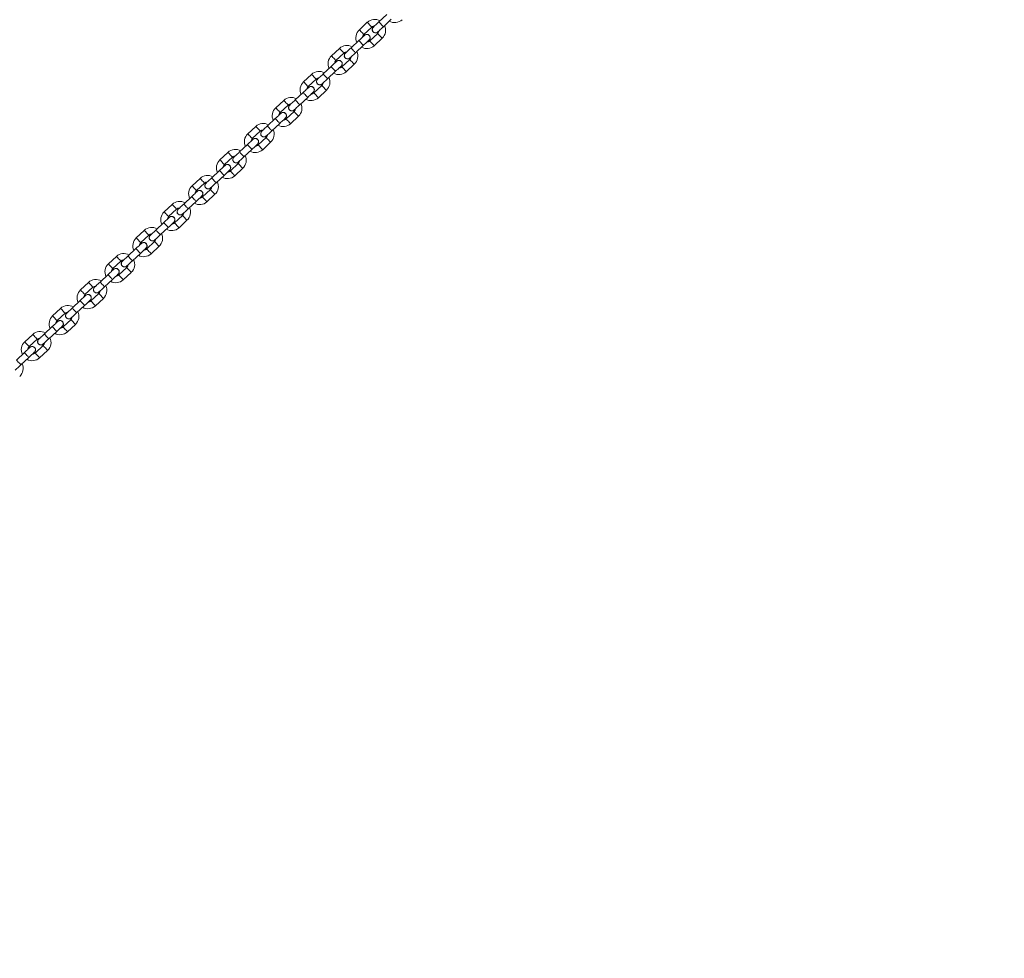
# Model space of a CAD drawing. Units: inches. Extents: x -227 to 1030, y 1 to 876.
# Drawn here: x 562 to 652, y 251 to 337 of the extents above; entities that cross this region are included whole.
import ezdxf

# ---------------------------------------------------------------- set-up
doc = ezdxf.new("R2010")
doc.units = ezdxf.units.IN
doc.header["$MEASUREMENT"] = 0
doc.layers.add('VP-DIM', color=7, linetype='Continuous')
doc.layers.add('VP-EQ', color=7, linetype='Continuous', true_color=0x8a3492)
doc.styles.get("Standard").update_dxf_attribs({"font": 'arial.ttf'})
doc.dimstyles.get("Standard").update_dxf_attribs({"dimtxt": 14, "dimasz": 20, "dimexe": 20, "dimexo": 50, "dimgap": 20, "dimtad": 0, "dimdec": 0, "dimzin": 0, "dimdsep": 46, "dimtxsty": 'Standard', "dimcen": -0.09, "dimadec": 0, "dimazin": 0, "dimtfac": 1, "dimtdec": 4, "dimtofl": 0, "dimtmove": 0, "dimatfit": 3, "dimfxl": 70, "dimfxlon": 1, "dimtolj": 1, "dimtzin": 0, "dimarcsym": 0})

# ---------------------------------------------------------------- blocks, each defined once
blk = doc.blocks.new('627')
at = {"color": 7, "linetype": 'Continuous', "lineweight": 18}
for p, q in [((736.328, 686.645), (735.597, 685.963)), ((736.006, 685.524), (736.737, 686.206)), ((734.534, 685.929), (733.803, 685.247)), ((734.212, 684.808), (734.944, 685.49)), ((733.769, 684.258), (733.037, 683.576)), ((734.274, 684.742), (734.223, 684.682)), ((735.489, 684.905), (734.758, 684.223)), ((735.167, 683.784), (735.898, 684.466)), ((731.975, 683.542), (731.243, 682.86)), ((733.446, 683.137), (734.178, 683.819)), ((731.653, 682.421), (732.384, 683.103)), ((732.929, 682.518), (732.198, 681.836)), ((731.209, 681.871), (730.477, 681.189)), ((731.714, 682.355), (731.664, 682.295)), ((732.607, 681.397), (733.339, 682.079)), ((729.415, 681.155), (728.684, 680.473)), ((729.093, 680.034), (729.824, 680.716)), ((730.887, 680.75), (731.618, 681.432)), ((729.154, 679.968), (729.104, 679.908)), ((730.37, 680.131), (729.638, 679.449)), ((728.649, 679.484), (727.918, 678.802)), ((728.327, 678.363), (729.058, 679.045)), ((730.048, 679.01), (730.779, 679.692)), ((726.855, 678.768), (726.124, 678.086)), ((726.533, 677.647), (727.264, 678.329)), ((726.089, 677.097), (725.358, 676.415)), ((726.594, 677.581), (726.544, 677.521)), ((727.81, 677.744), (727.079, 677.062)), ((727.488, 676.623), (728.219, 677.305)), ((724.295, 676.381), (723.564, 675.699)), ((725.767, 675.976), (726.498, 676.658)), ((723.973, 675.26), (724.705, 675.942)), ((724.035, 675.194), (723.984, 675.134)), ((725.25, 675.357), (724.519, 674.675)), ((723.53, 674.71), (722.798, 674.028)), ((724.928, 674.236), (725.659, 674.918)), ((721.736, 673.994), (721.004, 673.312)), ((721.414, 672.873), (722.145, 673.555)), ((723.207, 673.589), (723.939, 674.271)), ((721.475, 672.807), (721.425, 672.747)), ((722.691, 672.97), (721.959, 672.288)), ((722.368, 671.849), (723.1, 672.531)), ((719.176, 671.607), (718.445, 670.925)), ((720.97, 672.323), (720.238, 671.641)), ((720.648, 671.202), (721.379, 671.884)), ((718.854, 670.486), (719.585, 671.168)), ((718.41, 669.936), (717.679, 669.254)), ((718.915, 670.42), (718.865, 670.36)), ((720.131, 670.583), (719.399, 669.901)), ((719.809, 669.462), (720.54, 670.144)), ((716.616, 669.22), (715.885, 668.538)), ((718.088, 668.815), (718.819, 669.497)), ((716.294, 668.099), (717.025, 668.781)), ((716.355, 668.033), (716.305, 667.973)), ((717.571, 668.196), (716.84, 667.514)), ((715.85, 667.549), (715.119, 666.867)), ((715.528, 666.428), (716.26, 667.11)), ((717.249, 667.075), (717.98, 667.757)), ((714.057, 666.833), (713.325, 666.151)), ((713.734, 665.712), (714.466, 666.394)), ((713.796, 665.646), (713.745, 665.586)), ((715.011, 665.809), (714.28, 665.127)), ((714.689, 664.688), (715.421, 665.37)), ((711.497, 664.446), (710.765, 663.764)), ((713.291, 665.162), (712.559, 664.48)), ((712.968, 664.041), (713.7, 664.723)), ((711.175, 663.325), (711.906, 664.007)), ((710.731, 662.775), (710, 662.093)), ((711.236, 663.259), (711.186, 663.199)), ((712.452, 663.422), (711.72, 662.74)), ((712.129, 662.301), (712.861, 662.983)), ((708.937, 662.059), (708.206, 661.377)), ((710.409, 661.654), (711.14, 662.336)), ((708.615, 660.938), (709.346, 661.62)), ((708.676, 660.872), (708.626, 660.812)), ((709.892, 661.035), (709.16, 660.353)), ((708.171, 660.388), (707.44, 659.706)), ((707.849, 659.267), (708.58, 659.949)), ((709.57, 659.914), (710.301, 660.596)), ((706.377, 659.672), (705.646, 658.99)), ((706.055, 658.551), (706.786, 659.233)), ((706.117, 658.485), (706.066, 658.425)), ((707.332, 658.648), (706.601, 657.966)), ((707.01, 657.527), (707.741, 658.209)), ((703.818, 657.285), (703.086, 656.603)), ((705.611, 658.001), (704.88, 657.319)), ((705.289, 656.88), (706.021, 657.562)), ((703.495, 656.164), (704.227, 656.846)), ((704.772, 656.261), (704.041, 655.579)), ((703.052, 655.614), (702.32, 654.932)), ((703.557, 656.098), (703.506, 656.038)), ((704.45, 655.14), (705.182, 655.822)), ((702.729, 654.493), (703.461, 655.175))]:
    blk.add_line(p, q, dxfattribs=at)
at = {"color": 7, "linetype": 'Continuous', "lineweight": 18, "flags": 128}
for points in [[(733.803, 685.247), (733.806, 685.244), (733.83, 685.217), (733.876, 685.168), (733.938, 685.102), (734.008, 685.027)], [(734.534, 685.929), (734.538, 685.926), (734.562, 685.899), (734.607, 685.85), (734.669, 685.784), (734.739, 685.709)], [(734.739, 685.709), (734.809, 685.634), (734.871, 685.568), (734.916, 685.519), (734.94, 685.493), (734.944, 685.49)], [(735.597, 685.963), (735.497, 685.869), (735.401, 685.78), (735.312, 685.697), (735.235, 685.625), (735.171, 685.566), (735.124, 685.521), (735.095, 685.494), (735.085, 685.485)], [(735.494, 685.046), (735.504, 685.055), (735.533, 685.083), (735.58, 685.127), (735.644, 685.186), (735.722, 685.258), (735.81, 685.341), (735.906, 685.431), (736.006, 685.524)], [(735.597, 685.963), (735.609, 685.949), (735.645, 685.911), (735.699, 685.853), (735.766, 685.781), (735.837, 685.705), (735.904, 685.633), (735.958, 685.575), (735.994, 685.537), (736.006, 685.524)], [(734.28, 684.735), (734.271, 684.726), (734.241, 684.699), (734.194, 684.654), (734.131, 684.595), (734.053, 684.523), (733.964, 684.44), (733.868, 684.351), (733.769, 684.258)], [(733.769, 684.258), (733.781, 684.244), (733.816, 684.206), (733.871, 684.148), (733.938, 684.076), (734.009, 684), (734.075, 683.928), (734.13, 683.87), (734.165, 683.832), (734.178, 683.819)], [(734.008, 685.027), (734.078, 684.952), (734.139, 684.886), (734.185, 684.837), (734.209, 684.811), (734.212, 684.808)], [(734.178, 683.819), (734.278, 683.912), (734.374, 684.001), (734.462, 684.084), (734.54, 684.156), (734.603, 684.216), (734.651, 684.26), (734.68, 684.287), (734.69, 684.296)], [(735.694, 684.686), (735.624, 684.761), (735.562, 684.827), (735.517, 684.876), (735.492, 684.902), (735.489, 684.905)], [(735.898, 684.466), (735.895, 684.469), (735.871, 684.496), (735.825, 684.545), (735.764, 684.611), (735.694, 684.686)], [(731.975, 683.542), (731.978, 683.539), (732.002, 683.512), (732.048, 683.463), (732.109, 683.397), (732.179, 683.322)], [(732.179, 683.322), (732.249, 683.247), (732.311, 683.181), (732.356, 683.132), (732.381, 683.106), (732.384, 683.103)], [(733.037, 683.576), (732.937, 683.482), (732.841, 683.393), (732.753, 683.31), (732.675, 683.238), (732.611, 683.179), (732.564, 683.134), (732.535, 683.107), (732.525, 683.098)], [(733.037, 683.576), (733.049, 683.562), (733.085, 683.524), (733.139, 683.466), (733.206, 683.394), (733.277, 683.318), (733.344, 683.246), (733.398, 683.188), (733.434, 683.15), (733.446, 683.137)], [(734.962, 684.004), (734.892, 684.079), (734.831, 684.145), (734.785, 684.194), (734.761, 684.22), (734.758, 684.223)], [(735.167, 683.784), (735.164, 683.787), (735.14, 683.814), (735.094, 683.863), (735.032, 683.929), (734.962, 684.004)], [(731.243, 682.86), (731.246, 682.857), (731.271, 682.83), (731.316, 682.781), (731.378, 682.715), (731.448, 682.64)], [(731.448, 682.64), (731.518, 682.565), (731.579, 682.499), (731.625, 682.45), (731.649, 682.424), (731.653, 682.421)], [(733.134, 682.299), (733.064, 682.374), (733.003, 682.44), (732.957, 682.489), (732.933, 682.515), (732.929, 682.518)], [(732.934, 682.659), (732.944, 682.668), (732.973, 682.696), (733.021, 682.74), (733.084, 682.799), (733.162, 682.871), (733.25, 682.954), (733.346, 683.044), (733.446, 683.137)], [(731.721, 682.348), (731.711, 682.339), (731.682, 682.312), (731.634, 682.267), (731.571, 682.208), (731.493, 682.136), (731.405, 682.053), (731.309, 681.964), (731.209, 681.871)], [(731.209, 681.871), (731.221, 681.857), (731.257, 681.819), (731.311, 681.761), (731.378, 681.689), (731.449, 681.613), (731.516, 681.541), (731.57, 681.483), (731.606, 681.445), (731.618, 681.432)], [(731.618, 681.432), (731.718, 681.525), (731.814, 681.614), (731.902, 681.697), (731.98, 681.769), (732.044, 681.829), (732.091, 681.873), (732.12, 681.9), (732.13, 681.909)], [(732.403, 681.617), (732.333, 681.692), (732.271, 681.758), (732.226, 681.807), (732.201, 681.833), (732.198, 681.836)], [(732.607, 681.397), (732.604, 681.4), (732.58, 681.427), (732.534, 681.476), (732.473, 681.542), (732.403, 681.617)], [(733.339, 682.079), (733.336, 682.082), (733.311, 682.109), (733.266, 682.158), (733.204, 682.224), (733.134, 682.299)], [(729.415, 681.155), (729.418, 681.152), (729.442, 681.125), (729.488, 681.076), (729.55, 681.01), (729.62, 680.935)], [(729.62, 680.935), (729.69, 680.86), (729.751, 680.794), (729.797, 680.745), (729.821, 680.719), (729.824, 680.716)], [(730.477, 681.189), (730.378, 681.095), (730.282, 681.006), (730.193, 680.923), (730.115, 680.851), (730.052, 680.792), (730.004, 680.747), (729.975, 680.72), (729.965, 680.711)], [(730.375, 680.272), (730.384, 680.281), (730.414, 680.309), (730.461, 680.353), (730.525, 680.412), (730.602, 680.484), (730.691, 680.567), (730.787, 680.657), (730.887, 680.75)], [(730.477, 681.189), (730.49, 681.175), (730.525, 681.137), (730.58, 681.079), (730.646, 681.007), (730.718, 680.931), (730.784, 680.859), (730.839, 680.801), (730.874, 680.763), (730.887, 680.75)], [(729.161, 679.961), (729.151, 679.952), (729.122, 679.925), (729.075, 679.88), (729.011, 679.821), (728.933, 679.749), (728.845, 679.666), (728.749, 679.577), (728.649, 679.484)], [(728.684, 680.473), (728.687, 680.47), (728.711, 680.443), (728.757, 680.394), (728.818, 680.329), (728.888, 680.253)], [(728.888, 680.253), (728.958, 680.178), (729.02, 680.112), (729.065, 680.063), (729.09, 680.037), (729.093, 680.034)], [(730.574, 679.912), (730.504, 679.987), (730.443, 680.053), (730.397, 680.102), (730.373, 680.128), (730.37, 680.131)], [(730.779, 679.692), (730.776, 679.695), (730.752, 679.722), (730.706, 679.771), (730.644, 679.837), (730.574, 679.912)], [(727.918, 678.802), (727.818, 678.708), (727.722, 678.619), (727.633, 678.536), (727.556, 678.464), (727.492, 678.405), (727.445, 678.36), (727.416, 678.333), (727.406, 678.324)], [(727.918, 678.802), (727.93, 678.788), (727.966, 678.75), (728.02, 678.692), (728.087, 678.62), (728.158, 678.544), (728.225, 678.472), (728.279, 678.414), (728.315, 678.376), (728.327, 678.363)], [(728.649, 679.484), (728.661, 679.47), (728.697, 679.432), (728.751, 679.374), (728.818, 679.302), (728.889, 679.226), (728.956, 679.154), (729.01, 679.096), (729.046, 679.058), (729.058, 679.045)], [(729.058, 679.045), (729.158, 679.138), (729.254, 679.227), (729.343, 679.31), (729.42, 679.382), (729.484, 679.442), (729.531, 679.486), (729.56, 679.513), (729.57, 679.522)], [(729.843, 679.23), (729.773, 679.305), (729.711, 679.371), (729.666, 679.42), (729.641, 679.446), (729.638, 679.449)], [(730.048, 679.01), (730.044, 679.013), (730.02, 679.04), (729.974, 679.089), (729.913, 679.155), (729.843, 679.23)], [(726.124, 678.086), (726.127, 678.083), (726.151, 678.056), (726.197, 678.007), (726.258, 677.942), (726.328, 677.866)], [(726.855, 678.768), (726.858, 678.765), (726.883, 678.738), (726.928, 678.689), (726.99, 678.624), (727.06, 678.548)], [(727.06, 678.548), (727.13, 678.473), (727.191, 678.407), (727.237, 678.358), (727.261, 678.332), (727.264, 678.329)], [(727.815, 677.885), (727.825, 677.894), (727.854, 677.922), (727.901, 677.966), (727.965, 678.025), (728.042, 678.097), (728.131, 678.18), (728.227, 678.27), (728.327, 678.363)], [(726.601, 677.574), (726.591, 677.565), (726.562, 677.538), (726.515, 677.493), (726.451, 677.434), (726.374, 677.362), (726.285, 677.279), (726.189, 677.19), (726.089, 677.097)], [(726.089, 677.097), (726.102, 677.083), (726.137, 677.045), (726.192, 676.987), (726.258, 676.915), (726.329, 676.839), (726.396, 676.767), (726.451, 676.709), (726.486, 676.671), (726.498, 676.658)], [(726.328, 677.866), (726.398, 677.791), (726.46, 677.725), (726.506, 677.676), (726.53, 677.65), (726.533, 677.647)], [(726.498, 676.658), (726.598, 676.751), (726.694, 676.84), (726.783, 676.923), (726.86, 676.995), (726.924, 677.055), (726.971, 677.099), (727.001, 677.126), (727.01, 677.135)], [(727.283, 676.843), (727.213, 676.918), (727.152, 676.984), (727.106, 677.033), (727.082, 677.059), (727.079, 677.062)], [(728.015, 677.525), (727.945, 677.6), (727.883, 677.666), (727.837, 677.715), (727.813, 677.741), (727.81, 677.744)], [(728.219, 677.305), (728.216, 677.308), (728.192, 677.335), (728.146, 677.384), (728.085, 677.45), (728.015, 677.525)], [(724.295, 676.381), (724.299, 676.378), (724.323, 676.351), (724.369, 676.303), (724.43, 676.237), (724.5, 676.161)], [(724.5, 676.161), (724.57, 676.086), (724.632, 676.02), (724.677, 675.971), (724.702, 675.945), (724.705, 675.942)], [(725.358, 676.415), (725.258, 676.321), (725.162, 676.232), (725.074, 676.149), (724.996, 676.077), (724.932, 676.018), (724.885, 675.973), (724.856, 675.946), (724.846, 675.937)], [(725.358, 676.415), (725.37, 676.401), (725.406, 676.363), (725.46, 676.305), (725.527, 676.233), (725.598, 676.157), (725.665, 676.085), (725.719, 676.027), (725.755, 675.989), (725.767, 675.976)], [(727.488, 676.623), (727.485, 676.626), (727.46, 676.653), (727.415, 676.702), (727.353, 676.768), (727.283, 676.843)], [(724.042, 675.187), (724.032, 675.178), (724.003, 675.151), (723.955, 675.106), (723.892, 675.047), (723.814, 674.975), (723.725, 674.892), (723.629, 674.803), (723.53, 674.71)], [(723.564, 675.699), (723.567, 675.696), (723.592, 675.669), (723.637, 675.621), (723.699, 675.555), (723.769, 675.479)], [(723.769, 675.479), (723.839, 675.404), (723.9, 675.338), (723.946, 675.289), (723.97, 675.263), (723.973, 675.26)], [(725.455, 675.138), (725.385, 675.213), (725.323, 675.279), (725.278, 675.328), (725.253, 675.354), (725.25, 675.357)], [(725.255, 675.498), (725.265, 675.507), (725.294, 675.535), (725.341, 675.579), (725.405, 675.638), (725.483, 675.71), (725.571, 675.793), (725.667, 675.883), (725.767, 675.976)], [(723.53, 674.71), (723.542, 674.696), (723.577, 674.658), (723.632, 674.6), (723.699, 674.528), (723.77, 674.452), (723.836, 674.38), (723.891, 674.322), (723.926, 674.284), (723.939, 674.271)], [(723.939, 674.271), (724.039, 674.364), (724.135, 674.453), (724.223, 674.536), (724.301, 674.608), (724.364, 674.668), (724.412, 674.712), (724.441, 674.739), (724.451, 674.748)], [(724.723, 674.456), (724.654, 674.531), (724.592, 674.597), (724.546, 674.646), (724.522, 674.672), (724.519, 674.675)], [(724.928, 674.236), (724.925, 674.24), (724.901, 674.266), (724.855, 674.315), (724.793, 674.381), (724.723, 674.456)], [(725.659, 674.918), (725.656, 674.922), (725.632, 674.948), (725.586, 674.997), (725.525, 675.063), (725.455, 675.138)], [(721.736, 673.994), (721.739, 673.991), (721.763, 673.964), (721.809, 673.916), (721.87, 673.85), (721.94, 673.774)], [(721.94, 673.774), (722.01, 673.699), (722.072, 673.633), (722.118, 673.584), (722.142, 673.558), (722.145, 673.555)], [(722.798, 674.028), (722.698, 673.934), (722.602, 673.845), (722.514, 673.762), (722.436, 673.69), (722.373, 673.631), (722.325, 673.586), (722.296, 673.559), (722.286, 673.55)], [(722.695, 673.111), (722.705, 673.12), (722.734, 673.148), (722.782, 673.192), (722.845, 673.251), (722.923, 673.323), (723.011, 673.406), (723.108, 673.496), (723.207, 673.589)], [(722.798, 674.028), (722.811, 674.014), (722.846, 673.976), (722.901, 673.918), (722.967, 673.846), (723.038, 673.77), (723.105, 673.698), (723.16, 673.64), (723.195, 673.602), (723.207, 673.589)], [(721.482, 672.8), (721.472, 672.791), (721.443, 672.764), (721.395, 672.719), (721.332, 672.66), (721.254, 672.588), (721.166, 672.505), (721.07, 672.416), (720.97, 672.323)], [(721.004, 673.312), (721.007, 673.309), (721.032, 673.282), (721.077, 673.234), (721.139, 673.168), (721.209, 673.092)], [(721.209, 673.092), (721.279, 673.017), (721.34, 672.951), (721.386, 672.902), (721.41, 672.876), (721.414, 672.873)], [(722.895, 672.751), (722.825, 672.826), (722.764, 672.892), (722.718, 672.941), (722.694, 672.967), (722.691, 672.97)], [(723.1, 672.531), (723.097, 672.535), (723.072, 672.561), (723.027, 672.61), (722.965, 672.676), (722.895, 672.751)], [(719.176, 671.607), (719.179, 671.604), (719.203, 671.577), (719.249, 671.529), (719.311, 671.463), (719.381, 671.387)], [(720.238, 671.641), (720.139, 671.547), (720.043, 671.458), (719.954, 671.375), (719.876, 671.303), (719.813, 671.244), (719.765, 671.199), (719.736, 671.172), (719.727, 671.163)], [(720.238, 671.641), (720.251, 671.627), (720.286, 671.589), (720.341, 671.531), (720.408, 671.459), (720.479, 671.383), (720.545, 671.311), (720.6, 671.253), (720.635, 671.215), (720.648, 671.202)], [(720.97, 672.323), (720.982, 672.309), (721.018, 672.271), (721.072, 672.213), (721.139, 672.141), (721.21, 672.065), (721.277, 671.993), (721.331, 671.935), (721.367, 671.897), (721.379, 671.884)], [(721.379, 671.884), (721.479, 671.977), (721.575, 672.066), (721.663, 672.149), (721.741, 672.221), (721.805, 672.281), (721.852, 672.325), (721.881, 672.352), (721.891, 672.361)], [(722.164, 672.069), (722.094, 672.144), (722.032, 672.21), (721.987, 672.259), (721.962, 672.285), (721.959, 672.288)], [(722.368, 671.849), (722.365, 671.853), (722.341, 671.879), (722.295, 671.928), (722.234, 671.994), (722.164, 672.069)], [(718.445, 670.925), (718.448, 670.922), (718.472, 670.895), (718.518, 670.847), (718.579, 670.781), (718.649, 670.705)], [(718.649, 670.705), (718.719, 670.63), (718.781, 670.564), (718.826, 670.515), (718.851, 670.489), (718.854, 670.486)], [(719.381, 671.387), (719.451, 671.312), (719.512, 671.246), (719.558, 671.197), (719.582, 671.171), (719.585, 671.168)], [(720.136, 670.724), (720.146, 670.734), (720.175, 670.761), (720.222, 670.805), (720.286, 670.864), (720.363, 670.936), (720.452, 671.019), (720.548, 671.109), (720.648, 671.202)], [(718.922, 670.413), (718.912, 670.404), (718.883, 670.377), (718.836, 670.332), (718.772, 670.273), (718.695, 670.201), (718.606, 670.118), (718.51, 670.029), (718.41, 669.936)], [(718.41, 669.936), (718.422, 669.922), (718.458, 669.884), (718.512, 669.826), (718.579, 669.754), (718.65, 669.678), (718.717, 669.606), (718.771, 669.548), (718.807, 669.51), (718.819, 669.497)], [(718.819, 669.497), (718.919, 669.59), (719.015, 669.679), (719.104, 669.762), (719.181, 669.834), (719.245, 669.894), (719.292, 669.938), (719.321, 669.965), (719.331, 669.974)], [(719.604, 669.682), (719.534, 669.757), (719.473, 669.823), (719.427, 669.872), (719.403, 669.898), (719.399, 669.901)], [(720.335, 670.364), (720.265, 670.439), (720.204, 670.505), (720.158, 670.554), (720.134, 670.58), (720.131, 670.583)], [(720.54, 670.144), (720.537, 670.148), (720.513, 670.174), (720.467, 670.223), (720.405, 670.289), (720.335, 670.364)], [(716.616, 669.22), (716.619, 669.217), (716.644, 669.19), (716.689, 669.142), (716.751, 669.076), (716.821, 669)], [(716.821, 669), (716.891, 668.925), (716.952, 668.859), (716.998, 668.81), (717.022, 668.784), (717.025, 668.781)], [(717.679, 669.254), (717.579, 669.16), (717.483, 669.071), (717.394, 668.988), (717.317, 668.916), (717.253, 668.857), (717.206, 668.812), (717.177, 668.785), (717.167, 668.776)], [(717.679, 669.254), (717.691, 669.24), (717.727, 669.202), (717.781, 669.144), (717.848, 669.072), (717.919, 668.996), (717.986, 668.924), (718.04, 668.866), (718.076, 668.828), (718.088, 668.815)], [(719.809, 669.462), (719.806, 669.466), (719.781, 669.492), (719.736, 669.541), (719.674, 669.607), (719.604, 669.682)], [(716.362, 668.026), (716.352, 668.017), (716.323, 667.99), (716.276, 667.945), (716.212, 667.886), (716.135, 667.814), (716.046, 667.731), (715.95, 667.642), (715.85, 667.549)], [(715.885, 668.538), (715.888, 668.535), (715.912, 668.508), (715.958, 668.46), (716.02, 668.394), (716.089, 668.318)], [(716.089, 668.318), (716.159, 668.243), (716.221, 668.177), (716.267, 668.128), (716.291, 668.102), (716.294, 668.099)], [(717.776, 667.977), (717.706, 668.052), (717.644, 668.118), (717.598, 668.167), (717.574, 668.193), (717.571, 668.196)], [(717.576, 668.337), (717.586, 668.347), (717.615, 668.374), (717.662, 668.418), (717.726, 668.477), (717.804, 668.55), (717.892, 668.632), (717.988, 668.722), (718.088, 668.815)], [(717.98, 667.757), (717.977, 667.761), (717.953, 667.787), (717.907, 667.836), (717.846, 667.902), (717.776, 667.977)], [(715.85, 667.549), (715.863, 667.535), (715.898, 667.497), (715.953, 667.439), (716.019, 667.367), (716.09, 667.291), (716.157, 667.219), (716.212, 667.161), (716.247, 667.123), (716.26, 667.11)], [(716.26, 667.11), (716.359, 667.203), (716.455, 667.292), (716.544, 667.375), (716.622, 667.447), (716.685, 667.507), (716.733, 667.551), (716.762, 667.578), (716.771, 667.587)], [(717.044, 667.295), (716.974, 667.37), (716.913, 667.436), (716.867, 667.485), (716.843, 667.511), (716.84, 667.514)], [(717.249, 667.075), (717.246, 667.079), (717.221, 667.105), (717.176, 667.154), (717.114, 667.22), (717.044, 667.295)], [(713.325, 666.151), (713.328, 666.148), (713.353, 666.122), (713.398, 666.073), (713.46, 666.007), (713.53, 665.931)], [(714.057, 666.833), (714.06, 666.83), (714.084, 666.804), (714.13, 666.755), (714.191, 666.689), (714.261, 666.613)], [(714.261, 666.613), (714.331, 666.538), (714.393, 666.472), (714.438, 666.423), (714.463, 666.397), (714.466, 666.394)], [(715.119, 666.867), (715.019, 666.773), (714.923, 666.684), (714.835, 666.601), (714.757, 666.529), (714.693, 666.47), (714.646, 666.425), (714.617, 666.398), (714.607, 666.389)], [(715.016, 665.95), (715.026, 665.96), (715.055, 665.987), (715.103, 666.031), (715.166, 666.09), (715.244, 666.163), (715.332, 666.245), (715.428, 666.335), (715.528, 666.428)], [(715.119, 666.867), (715.131, 666.853), (715.167, 666.815), (715.221, 666.757), (715.288, 666.685), (715.359, 666.609), (715.426, 666.537), (715.48, 666.479), (715.516, 666.441), (715.528, 666.428)], [(713.803, 665.639), (713.793, 665.63), (713.764, 665.603), (713.716, 665.558), (713.653, 665.499), (713.575, 665.427), (713.487, 665.344), (713.39, 665.255), (713.291, 665.162)], [(713.53, 665.931), (713.6, 665.856), (713.661, 665.79), (713.707, 665.741), (713.731, 665.715), (713.734, 665.712)], [(715.216, 665.59), (715.146, 665.665), (715.084, 665.731), (715.039, 665.78), (715.014, 665.806), (715.011, 665.809)], [(715.421, 665.37), (715.417, 665.374), (715.393, 665.4), (715.347, 665.449), (715.286, 665.515), (715.216, 665.59)], [(711.497, 664.446), (711.5, 664.443), (711.524, 664.417), (711.57, 664.368), (711.631, 664.302), (711.701, 664.226)], [(712.559, 664.48), (712.459, 664.386), (712.363, 664.297), (712.275, 664.214), (712.197, 664.142), (712.134, 664.083), (712.086, 664.038), (712.057, 664.011), (712.047, 664.002)], [(712.559, 664.48), (712.572, 664.466), (712.607, 664.428), (712.662, 664.37), (712.728, 664.298), (712.799, 664.222), (712.866, 664.15), (712.921, 664.092), (712.956, 664.054), (712.968, 664.041)], [(713.291, 665.162), (713.303, 665.148), (713.338, 665.11), (713.393, 665.052), (713.46, 664.98), (713.531, 664.904), (713.598, 664.832), (713.652, 664.774), (713.687, 664.736), (713.7, 664.723)], [(713.7, 664.723), (713.8, 664.816), (713.896, 664.905), (713.984, 664.988), (714.062, 665.06), (714.125, 665.12), (714.173, 665.164), (714.202, 665.191), (714.212, 665.2)], [(714.485, 664.908), (714.415, 664.983), (714.353, 665.049), (714.307, 665.098), (714.283, 665.124), (714.28, 665.127)], [(714.689, 664.688), (714.686, 664.692), (714.662, 664.718), (714.616, 664.767), (714.555, 664.833), (714.485, 664.908)], [(710.765, 663.764), (710.769, 663.761), (710.793, 663.735), (710.839, 663.686), (710.9, 663.62), (710.97, 663.545)], [(710.97, 663.545), (711.04, 663.469), (711.102, 663.403), (711.147, 663.354), (711.172, 663.328), (711.175, 663.325)], [(711.701, 664.226), (711.771, 664.151), (711.833, 664.085), (711.879, 664.036), (711.903, 664.01), (711.906, 664.007)], [(712.457, 663.563), (712.466, 663.573), (712.495, 663.6), (712.543, 663.644), (712.606, 663.703), (712.684, 663.776), (712.773, 663.858), (712.869, 663.948), (712.968, 664.041)], [(711.243, 663.252), (711.233, 663.243), (711.204, 663.216), (711.157, 663.172), (711.093, 663.112), (711.015, 663.04), (710.927, 662.957), (710.831, 662.868), (710.731, 662.775)], [(710.731, 662.775), (710.743, 662.761), (710.779, 662.723), (710.833, 662.665), (710.9, 662.593), (710.971, 662.517), (711.038, 662.445), (711.092, 662.387), (711.128, 662.349), (711.14, 662.336)], [(711.14, 662.336), (711.24, 662.429), (711.336, 662.518), (711.424, 662.601), (711.502, 662.673), (711.566, 662.733), (711.613, 662.777), (711.642, 662.804), (711.652, 662.813)], [(711.925, 662.521), (711.855, 662.596), (711.793, 662.662), (711.748, 662.711), (711.723, 662.737), (711.72, 662.74)], [(712.656, 663.203), (712.586, 663.278), (712.525, 663.344), (712.479, 663.393), (712.455, 663.419), (712.452, 663.422)], [(712.861, 662.983), (712.858, 662.987), (712.833, 663.013), (712.788, 663.062), (712.726, 663.128), (712.656, 663.203)], [(708.937, 662.059), (708.94, 662.056), (708.964, 662.03), (709.01, 661.981), (709.072, 661.915), (709.142, 661.84)], [(709.142, 661.84), (709.212, 661.764), (709.273, 661.698), (709.319, 661.649), (709.343, 661.623), (709.346, 661.62)], [(710, 662.093), (709.9, 661.999), (709.804, 661.91), (709.715, 661.827), (709.638, 661.755), (709.574, 661.696), (709.527, 661.651), (709.497, 661.624), (709.488, 661.615)], [(709.897, 661.176), (709.907, 661.186), (709.936, 661.213), (709.983, 661.257), (710.047, 661.316), (710.124, 661.389), (710.213, 661.471), (710.309, 661.561), (710.409, 661.654)], [(710, 662.093), (710.012, 662.079), (710.047, 662.041), (710.102, 661.983), (710.169, 661.911), (710.24, 661.835), (710.306, 661.763), (710.361, 661.705), (710.396, 661.667), (710.409, 661.654)], [(712.129, 662.301), (712.126, 662.305), (712.102, 662.331), (712.056, 662.38), (711.995, 662.446), (711.925, 662.521)], [(708.683, 660.865), (708.673, 660.856), (708.644, 660.829), (708.597, 660.785), (708.533, 660.725), (708.456, 660.653), (708.367, 660.57), (708.271, 660.481), (708.171, 660.388)], [(708.206, 661.377), (708.209, 661.374), (708.233, 661.348), (708.279, 661.299), (708.34, 661.233), (708.41, 661.158)], [(708.41, 661.158), (708.48, 661.082), (708.542, 661.016), (708.587, 660.967), (708.612, 660.941), (708.615, 660.938)], [(710.096, 660.816), (710.026, 660.891), (709.965, 660.957), (709.919, 661.006), (709.895, 661.032), (709.892, 661.035)], [(710.301, 660.596), (710.298, 660.6), (710.274, 660.626), (710.228, 660.675), (710.166, 660.741), (710.096, 660.816)], [(708.171, 660.388), (708.183, 660.374), (708.219, 660.336), (708.273, 660.278), (708.34, 660.206), (708.411, 660.13), (708.478, 660.058), (708.532, 660), (708.568, 659.962), (708.58, 659.949)], [(708.58, 659.949), (708.68, 660.042), (708.776, 660.131), (708.865, 660.214), (708.942, 660.286), (709.006, 660.346), (709.053, 660.39), (709.082, 660.417), (709.092, 660.426)], [(709.365, 660.134), (709.295, 660.209), (709.234, 660.275), (709.188, 660.324), (709.164, 660.35), (709.16, 660.353)], [(709.57, 659.914), (709.567, 659.918), (709.542, 659.944), (709.497, 659.993), (709.435, 660.059), (709.365, 660.134)], [(705.646, 658.99), (705.649, 658.987), (705.673, 658.961), (705.719, 658.912), (705.781, 658.846), (705.851, 658.771)], [(706.377, 659.672), (706.38, 659.669), (706.405, 659.643), (706.45, 659.594), (706.512, 659.528), (706.582, 659.453)], [(706.582, 659.453), (706.652, 659.377), (706.713, 659.311), (706.759, 659.262), (706.783, 659.236), (706.786, 659.233)], [(707.44, 659.706), (707.34, 659.612), (707.244, 659.523), (707.155, 659.44), (707.078, 659.368), (707.014, 659.309), (706.967, 659.265), (706.938, 659.237), (706.928, 659.228)], [(707.337, 658.789), (707.347, 658.799), (707.376, 658.826), (707.423, 658.87), (707.487, 658.929), (707.565, 659.002), (707.653, 659.084), (707.749, 659.174), (707.849, 659.267)], [(707.44, 659.706), (707.452, 659.692), (707.488, 659.654), (707.542, 659.596), (707.609, 659.524), (707.68, 659.448), (707.747, 659.376), (707.801, 659.318), (707.837, 659.28), (707.849, 659.267)], [(706.123, 658.478), (706.113, 658.469), (706.084, 658.442), (706.037, 658.398), (705.973, 658.338), (705.896, 658.266), (705.807, 658.183), (705.711, 658.094), (705.611, 658.001)], [(705.851, 658.771), (705.921, 658.695), (705.982, 658.629), (706.028, 658.581), (706.052, 658.554), (706.055, 658.551)], [(706.021, 657.562), (706.12, 657.655), (706.217, 657.744), (706.305, 657.827), (706.383, 657.899), (706.446, 657.959), (706.494, 658.003), (706.523, 658.03), (706.533, 658.039)], [(707.537, 658.429), (707.467, 658.504), (707.405, 658.57), (707.359, 658.619), (707.335, 658.645), (707.332, 658.648)], [(707.741, 658.209), (707.738, 658.213), (707.714, 658.239), (707.668, 658.288), (707.607, 658.354), (707.537, 658.429)], [(703.818, 657.285), (703.821, 657.282), (703.845, 657.256), (703.891, 657.207), (703.952, 657.141), (704.022, 657.066)], [(704.88, 657.319), (704.78, 657.225), (704.684, 657.136), (704.596, 657.053), (704.518, 656.981), (704.454, 656.922), (704.407, 656.878), (704.378, 656.85), (704.368, 656.841)], [(704.88, 657.319), (704.892, 657.305), (704.928, 657.267), (704.982, 657.209), (705.049, 657.137), (705.12, 657.061), (705.187, 656.989), (705.241, 656.931), (705.277, 656.893), (705.289, 656.88)], [(705.611, 658.001), (705.624, 657.987), (705.659, 657.949), (705.714, 657.891), (705.78, 657.819), (705.852, 657.743), (705.918, 657.671), (705.973, 657.613), (706.008, 657.575), (706.021, 657.562)], [(706.805, 657.747), (706.735, 657.822), (706.674, 657.888), (706.628, 657.937), (706.604, 657.963), (706.601, 657.966)], [(707.01, 657.527), (707.007, 657.531), (706.983, 657.557), (706.937, 657.606), (706.875, 657.672), (706.805, 657.747)], [(703.086, 656.603), (703.089, 656.6), (703.114, 656.574), (703.159, 656.525), (703.221, 656.459), (703.291, 656.384)], [(703.291, 656.384), (703.361, 656.308), (703.422, 656.242), (703.468, 656.194), (703.492, 656.167), (703.495, 656.164)], [(704.022, 657.066), (704.092, 656.99), (704.154, 656.924), (704.199, 656.876), (704.224, 656.849), (704.227, 656.846)], [(704.977, 656.042), (704.907, 656.117), (704.845, 656.183), (704.8, 656.232), (704.775, 656.258), (704.772, 656.261)], [(704.777, 656.402), (704.787, 656.412), (704.816, 656.439), (704.864, 656.483), (704.927, 656.542), (705.005, 656.615), (705.093, 656.697), (705.189, 656.787), (705.289, 656.88)], [(703.564, 656.091), (703.554, 656.082), (703.525, 656.055), (703.477, 656.011), (703.414, 655.951), (703.336, 655.879), (703.248, 655.796), (703.152, 655.707), (703.052, 655.614)], [(703.052, 655.614), (703.064, 655.6), (703.1, 655.562), (703.154, 655.504), (703.221, 655.432), (703.292, 655.356), (703.359, 655.284), (703.413, 655.226), (703.449, 655.188), (703.461, 655.175)], [(703.461, 655.175), (703.561, 655.268), (703.657, 655.357), (703.745, 655.44), (703.823, 655.512), (703.887, 655.572), (703.934, 655.616), (703.963, 655.643), (703.973, 655.652)], [(704.246, 655.36), (704.176, 655.435), (704.114, 655.501), (704.068, 655.55), (704.044, 655.576), (704.041, 655.579)], [(704.45, 655.14), (704.447, 655.144), (704.423, 655.17), (704.377, 655.219), (704.316, 655.285), (704.246, 655.36)], [(705.182, 655.822), (705.178, 655.826), (705.154, 655.852), (705.108, 655.901), (705.047, 655.967), (704.977, 656.042)], [(702.218, 654.015), (702.227, 654.025), (702.257, 654.052), (702.304, 654.096), (702.367, 654.155), (702.445, 654.228), (702.534, 654.31), (702.63, 654.4), (702.729, 654.493)], [(702.32, 654.932), (702.333, 654.918), (702.368, 654.88), (702.423, 654.822), (702.489, 654.75), (702.56, 654.674), (702.627, 654.602), (702.682, 654.544), (702.717, 654.506), (702.729, 654.493)]]:
    blk.add_lwpolyline(points, dxfattribs=at)
at = {"color": 7, "linetype": 'Continuous', "lineweight": 18}
for centre, radius, start, end in [((735.216, 685.197), 1, 60.4576, 133), ((737.045, 686.902), 1, 240.4576, 313), ((734.485, 684.516), 1, 133, 205.5424), ((735.216, 685.197), 0.4, 91.59038, 133), ((735.29, 685.266), 0.31, 118.40745, 327.59255), ((735.216, 685.197), 0.4, 313, 354.40962), ((735.216, 685.197), 1, 313, 25.5424), ((734.485, 684.516), 0.4, 133, 174.40962), ((734.485, 684.516), 0.31, 298.40745, 133), ((732.657, 682.811), 1, 60.4576, 133), ((734.485, 684.516), 1, 240.4576, 313), ((734.485, 684.516), 0.4, 271.59038, 313), ((731.925, 682.129), 1, 133, 205.5424), ((731.925, 682.129), 0.4, 133, 174.40962), ((731.925, 682.129), 0.31, 298.40745, 133), ((732.657, 682.811), 0.4, 91.59038, 133), ((732.73, 682.879), 0.31, 118.40745, 327.59255), ((732.657, 682.811), 0.4, 313, 354.40962), ((732.657, 682.811), 1, 313, 25.5424), ((731.925, 682.129), 0.4, 271.59038, 313), ((730.097, 680.424), 1, 60.4576, 133), ((730.097, 680.424), 0.4, 91.59038, 133), ((730.17, 680.492), 0.31, 118.40745, 327.59255), ((730.097, 680.424), 1, 313, 25.5424), ((731.925, 682.129), 1, 240.4576, 313), ((729.366, 679.742), 1, 133, 205.5424), ((729.366, 679.742), 0.4, 133, 174.40962), ((729.366, 679.742), 0.31, 298.40745, 133), ((730.097, 680.424), 0.4, 313, 354.40962), ((727.537, 678.037), 1, 60.4576, 133), ((729.366, 679.742), 1, 240.4576, 313), ((729.366, 679.742), 0.4, 271.59038, 313), ((726.806, 677.355), 1, 133, 205.5424), ((727.537, 678.037), 0.4, 91.59038, 133), ((727.61, 678.105), 0.31, 118.40745, 327.59255), ((727.537, 678.037), 0.4, 313, 354.40962), ((727.537, 678.037), 1, 313, 25.5424), ((726.806, 677.355), 0.4, 133, 174.40962), ((726.806, 677.355), 0.31, 298.40745, 133), ((726.806, 677.355), 0.4, 271.59038, 313), ((724.977, 675.65), 1, 60.4576, 133), ((726.806, 677.355), 1, 240.4576, 313), ((724.246, 674.968), 1, 133, 205.5424), ((724.246, 674.968), 0.4, 133, 174.40962), ((724.246, 674.968), 0.31, 298.40745, 133), ((724.977, 675.65), 0.4, 91.59038, 133), ((725.051, 675.718), 0.31, 118.40745, 327.59255), ((724.977, 675.65), 0.4, 313, 354.40962), ((724.977, 675.65), 1, 313, 25.5424), ((724.246, 674.968), 0.4, 271.59038, 313), ((722.418, 673.263), 1, 60.4576, 133), ((722.418, 673.263), 0.4, 91.59038, 133), ((722.491, 673.331), 0.31, 118.40745, 327.59255), ((722.418, 673.263), 1, 313, 25.5424), ((724.246, 674.968), 1, 240.4576, 313), ((721.686, 672.581), 1, 133, 205.5424), ((721.686, 672.581), 0.4, 133, 174.40962), ((721.686, 672.581), 0.31, 298.40745, 133), ((722.418, 673.263), 0.4, 313, 354.40962), ((719.858, 670.876), 1, 60.4576, 133), ((721.686, 672.581), 1, 240.4576, 313), ((721.686, 672.581), 0.4, 271.59038, 313), ((719.127, 670.194), 1, 133, 205.5424), ((719.858, 670.876), 0.4, 91.59038, 133), ((719.931, 670.944), 0.31, 118.40745, 327.59255), ((719.858, 670.876), 0.4, 313, 354.40962), ((719.858, 670.876), 1, 313, 25.5424), ((719.127, 670.194), 0.4, 133, 174.40962), ((719.127, 670.194), 0.31, 298.40745, 133), ((719.127, 670.194), 0.4, 271.59038, 313), ((717.298, 668.489), 1, 60.4576, 133), ((717.298, 668.489), 0.4, 91.59038, 133), ((717.298, 668.489), 1, 313, 25.5424), ((719.127, 670.194), 1, 240.4576, 313), ((716.567, 667.807), 1, 133, 205.5424), ((716.567, 667.807), 0.4, 133, 174.40962), ((716.567, 667.807), 0.31, 298.40745, 133), ((717.371, 668.557), 0.31, 118.40745, 327.59255), ((717.298, 668.489), 0.4, 313, 354.40962), ((714.739, 666.102), 1, 60.4576, 133), ((716.567, 667.807), 1, 240.4576, 313), ((716.567, 667.807), 0.4, 271.59038, 313), ((714.007, 665.42), 1, 133, 205.5424), ((714.739, 666.102), 0.4, 91.59038, 133), ((714.812, 666.17), 0.31, 118.40745, 327.59255), ((714.739, 666.102), 1, 313, 25.5424), ((714.007, 665.42), 0.4, 133, 174.40962), ((714.007, 665.42), 0.31, 298.40745, 133), ((714.739, 666.102), 0.4, 313, 354.40962), ((712.179, 663.715), 1, 60.4576, 133), ((714.007, 665.42), 1, 240.4576, 313), ((714.007, 665.42), 0.4, 271.59038, 313), ((711.447, 663.033), 1, 133, 205.5424), ((712.179, 663.715), 0.4, 91.59038, 133), ((712.252, 663.783), 0.31, 118.40745, 327.59255), ((712.179, 663.715), 0.4, 313, 354.40962), ((712.179, 663.715), 1, 313, 25.5424), ((711.447, 663.033), 0.4, 133, 174.40962), ((711.447, 663.033), 0.31, 298.40745, 133), ((711.447, 663.033), 0.4, 271.59038, 313), ((709.619, 661.328), 1, 60.4576, 133), ((709.619, 661.328), 0.4, 91.59038, 133), ((709.692, 661.396), 0.31, 118.40745, 327.59255), ((709.619, 661.328), 1, 313, 25.5424), ((711.447, 663.033), 1, 240.4576, 313), ((708.888, 660.646), 1, 133, 205.5424), ((708.888, 660.646), 0.4, 133, 174.40962), ((708.888, 660.646), 0.31, 298.40745, 133), ((709.619, 661.328), 0.4, 313, 354.40962), ((707.059, 658.941), 1, 60.4576, 133), ((708.888, 660.646), 1, 240.4576, 313), ((708.888, 660.646), 0.4, 271.59038, 313), ((706.328, 658.259), 1, 133, 205.5424), ((707.059, 658.941), 0.4, 91.59038, 133), ((707.132, 659.009), 0.31, 118.40745, 327.59255), ((707.059, 658.941), 1, 313, 25.5424), ((706.328, 658.259), 0.4, 133, 174.40962), ((706.328, 658.259), 0.31, 298.40745, 133), ((707.059, 658.941), 0.4, 313, 354.40962), ((704.5, 656.554), 1, 60.4576, 133), ((706.328, 658.259), 1, 240.4576, 313), ((706.328, 658.259), 0.4, 271.59038, 313), ((703.768, 655.872), 1, 133, 205.5424), ((704.5, 656.554), 0.4, 91.59038, 133), ((704.573, 656.622), 0.31, 118.40745, 327.59255), ((704.5, 656.554), 0.4, 313, 354.40962), ((704.5, 656.554), 1, 313, 25.5424), ((703.768, 655.872), 0.4, 133, 174.40962), ((703.768, 655.872), 0.31, 298.40745, 133), ((703.768, 655.872), 0.4, 271.59038, 313), ((701.94, 654.167), 1, 313, 25.5424), ((703.768, 655.872), 1, 240.4576, 313)]:
    blk.add_arc(centre, radius, start, end, dxfattribs=at)
for points, knots in [([(735.089, 685.483), (735.073, 685.469), (735.032, 685.432), (734.996, 685.348), (734.984, 685.247), (735.008, 685.147), (735.063, 685.06), (735.144, 684.997), (735.241, 684.964), (735.343, 684.965), (735.433, 684.995), (735.476, 685.034), (735.493, 685.05)], [0, 0, 0, 0, 0.0677446, 0.1747209, 0.2816912, 0.3886506, 0.4956041, 0.6025617, 0.7095096, 0.8164739, 0.9234357, 1, 1, 1, 1]), ([(734.495, 684.815), (734.461, 684.813), (734.394, 684.808), (734.319, 684.773), (734.289, 684.739), (734.282, 684.731)], [0, 0, 0, 0, 0.427582, 0.855185, 1, 1, 1, 1]), ([(734.686, 684.298), (734.696, 684.306), (734.733, 684.335), (734.77, 684.409), (734.791, 684.509), (734.776, 684.611), (734.728, 684.701), (734.653, 684.771), (734.57, 684.808), (734.516, 684.813), (734.495, 684.815)], [0, 0, 0, 0, 0.054705, 0.197396, 0.34008, 0.482755, 0.625421, 0.768071, 0.910738, 1, 1, 1, 1]), ([(731.935, 682.428), (731.901, 682.426), (731.834, 682.421), (731.759, 682.386), (731.73, 682.352), (731.722, 682.344)], [0, 0, 0, 0, 0.427601, 0.855178, 1, 1, 1, 1]), ([(732.126, 681.911), (732.136, 681.919), (732.173, 681.948), (732.211, 682.022), (732.231, 682.122), (732.216, 682.224), (732.168, 682.314), (732.093, 682.384), (732.01, 682.421), (731.956, 682.426), (731.935, 682.428)], [0, 0, 0, 0, 0.054689, 0.197391, 0.340074, 0.482743, 0.625408, 0.768073, 0.910722, 1, 1, 1, 1]), ([(732.529, 683.096), (732.513, 683.082), (732.472, 683.045), (732.436, 682.961), (732.425, 682.86), (732.448, 682.76), (732.503, 682.673), (732.584, 682.61), (732.682, 682.577), (732.784, 682.578), (732.873, 682.608), (732.916, 682.647), (732.934, 682.663)], [0, 0, 0, 0, 0.067734, 0.174716, 0.281687, 0.38865, 0.495611, 0.602558, 0.709518, 0.816471, 0.923433, 1, 1, 1, 1]), ([(729.97, 680.709), (729.954, 680.695), (729.913, 680.658), (729.876, 680.574), (729.865, 680.473), (729.889, 680.373), (729.944, 680.286), (730.025, 680.223), (730.122, 680.19), (730.224, 680.191), (730.313, 680.221), (730.356, 680.26), (730.374, 680.276)], [0, 0, 0, 0, 0.0677422, 0.1747184, 0.2816886, 0.388651, 0.4956043, 0.6025598, 0.7095206, 0.8164722, 0.9234338, 1, 1, 1, 1]), ([(729.375, 680.041), (729.342, 680.039), (729.275, 680.034), (729.2, 679.999), (729.17, 679.965), (729.162, 679.957)], [0, 0, 0, 0, 0.427577, 0.855177, 1, 1, 1, 1]), ([(729.566, 679.524), (729.576, 679.532), (729.613, 679.561), (729.651, 679.635), (729.671, 679.735), (729.656, 679.837), (729.608, 679.927), (729.533, 679.997), (729.451, 680.034), (729.396, 680.039), (729.375, 680.041)], [0, 0, 0, 0, 0.054702, 0.19739, 0.340075, 0.482748, 0.625412, 0.768075, 0.910723, 1, 1, 1, 1]), ([(727.41, 678.322), (727.394, 678.308), (727.353, 678.271), (727.317, 678.187), (727.305, 678.086), (727.329, 677.986), (727.384, 677.899), (727.465, 677.836), (727.562, 677.803), (727.664, 677.804), (727.754, 677.834), (727.796, 677.873), (727.814, 677.889)], [0, 0, 0, 0, 0.067744, 0.17472, 0.281692, 0.388654, 0.49561, 0.602565, 0.709513, 0.816477, 0.923426, 1, 1, 1, 1]), ([(726.815, 677.654), (726.782, 677.652), (726.715, 677.647), (726.64, 677.612), (726.61, 677.578), (726.603, 677.57)], [0, 0, 0, 0, 0.427601, 0.855178, 1, 1, 1, 1]), ([(727.007, 677.137), (727.017, 677.145), (727.053, 677.174), (727.091, 677.248), (727.112, 677.348), (727.096, 677.45), (727.049, 677.54), (726.973, 677.61), (726.891, 677.647), (726.836, 677.652), (726.815, 677.654)], [0, 0, 0, 0, 0.0547017, 0.1973939, 0.3400755, 0.4827437, 0.6254073, 0.7680585, 0.910723, 1, 1, 1, 1]), ([(724.256, 675.267), (724.222, 675.265), (724.155, 675.26), (724.08, 675.225), (724.05, 675.191), (724.043, 675.183)], [0, 0, 0, 0, 0.427601, 0.855178, 1, 1, 1, 1]), ([(724.447, 674.75), (724.457, 674.758), (724.494, 674.787), (724.531, 674.861), (724.552, 674.961), (724.537, 675.063), (724.489, 675.153), (724.414, 675.223), (724.331, 675.26), (724.277, 675.265), (724.256, 675.267)], [0, 0, 0, 0, 0.0546893, 0.1973875, 0.3400702, 0.4827437, 0.6254085, 0.7680732, 0.9107217, 1, 1, 1, 1]), ([(724.85, 675.935), (724.834, 675.921), (724.793, 675.884), (724.757, 675.8), (724.745, 675.699), (724.769, 675.599), (724.824, 675.512), (724.905, 675.449), (725.002, 675.416), (725.104, 675.417), (725.194, 675.447), (725.237, 675.486), (725.254, 675.502)], [0, 0, 0, 0, 0.067734, 0.174716, 0.281687, 0.38865, 0.495611, 0.602557, 0.709519, 0.816471, 0.923433, 1, 1, 1, 1]), ([(722.29, 673.549), (722.274, 673.534), (722.233, 673.497), (722.197, 673.413), (722.186, 673.312), (722.209, 673.212), (722.265, 673.125), (722.345, 673.062), (722.443, 673.029), (722.545, 673.03), (722.634, 673.06), (722.677, 673.099), (722.695, 673.115)], [0, 0, 0, 0, 0.067742, 0.174718, 0.281688, 0.38865, 0.495603, 0.602561, 0.709508, 0.816472, 0.923434, 1, 1, 1, 1]), ([(721.696, 672.88), (721.662, 672.878), (721.595, 672.873), (721.52, 672.838), (721.491, 672.804), (721.483, 672.796)], [0, 0, 0, 0, 0.427582, 0.855185, 1, 1, 1, 1]), ([(721.887, 672.363), (721.897, 672.371), (721.934, 672.4), (721.972, 672.474), (721.992, 672.574), (721.977, 672.676), (721.929, 672.766), (721.854, 672.836), (721.772, 672.873), (721.717, 672.878), (721.696, 672.88)], [0, 0, 0, 0, 0.0547051, 0.1973953, 0.3400786, 0.4827526, 0.6254101, 0.7680724, 0.9107387, 1, 1, 1, 1]), ([(719.731, 671.162), (719.715, 671.147), (719.674, 671.11), (719.637, 671.026), (719.626, 670.925), (719.65, 670.825), (719.705, 670.738), (719.786, 670.675), (719.883, 670.642), (719.985, 670.643), (720.074, 670.673), (720.117, 670.712), (720.135, 670.728)], [0, 0, 0, 0, 0.067736, 0.174717, 0.281687, 0.38865, 0.49561, 0.602565, 0.709513, 0.816464, 0.923426, 1, 1, 1, 1]), ([(719.136, 670.493), (719.103, 670.491), (719.036, 670.486), (718.961, 670.451), (718.931, 670.417), (718.923, 670.409)], [0, 0, 0, 0, 0.427601, 0.855178, 1, 1, 1, 1]), ([(719.327, 669.976), (719.338, 669.984), (719.374, 670.013), (719.412, 670.087), (719.433, 670.187), (719.417, 670.289), (719.369, 670.379), (719.294, 670.449), (719.212, 670.486), (719.157, 670.491), (719.136, 670.493)], [0, 0, 0, 0, 0.054689, 0.19739, 0.340073, 0.482741, 0.625406, 0.768057, 0.910723, 1, 1, 1, 1]), ([(716.577, 668.106), (716.543, 668.104), (716.476, 668.099), (716.401, 668.064), (716.371, 668.03), (716.364, 668.022)], [0, 0, 0, 0, 0.427582, 0.855185, 1, 1, 1, 1]), ([(716.768, 667.589), (716.778, 667.597), (716.815, 667.626), (716.852, 667.7), (716.873, 667.8), (716.857, 667.902), (716.81, 667.992), (716.734, 668.062), (716.652, 668.099), (716.598, 668.104), (716.577, 668.106)], [0, 0, 0, 0, 0.0547015, 0.1973978, 0.3400787, 0.4827504, 0.6254133, 0.7680762, 0.9107229, 1, 1, 1, 1]), ([(717.171, 668.775), (717.155, 668.76), (717.114, 668.723), (717.078, 668.639), (717.066, 668.538), (717.09, 668.438), (717.145, 668.351), (717.226, 668.288), (717.323, 668.255), (717.425, 668.256), (717.515, 668.286), (717.557, 668.325), (717.575, 668.341)], [0, 0, 0, 0, 0.067734, 0.174716, 0.281686, 0.388649, 0.495603, 0.602558, 0.70952, 0.816472, 0.923434, 1, 1, 1, 1]), ([(714.611, 666.388), (714.595, 666.373), (714.554, 666.336), (714.518, 666.252), (714.506, 666.151), (714.53, 666.051), (714.585, 665.964), (714.666, 665.901), (714.763, 665.868), (714.865, 665.869), (714.955, 665.899), (714.998, 665.938), (715.016, 665.954)], [0, 0, 0, 0, 0.067745, 0.174721, 0.281688, 0.388651, 0.495604, 0.602562, 0.70951, 0.816474, 0.923436, 1, 1, 1, 1]), ([(714.017, 665.719), (713.983, 665.717), (713.916, 665.712), (713.841, 665.677), (713.811, 665.643), (713.804, 665.635)], [0, 0, 0, 0, 0.427586, 0.855192, 1, 1, 1, 1]), ([(714.208, 665.202), (714.218, 665.21), (714.255, 665.239), (714.292, 665.313), (714.313, 665.413), (714.298, 665.515), (714.25, 665.605), (714.175, 665.675), (714.092, 665.712), (714.038, 665.717), (714.017, 665.719)], [0, 0, 0, 0, 0.0547026, 0.1973971, 0.340085, 0.4827513, 0.625421, 0.7680715, 0.9107383, 1, 1, 1, 1]), ([(712.051, 664.001), (712.035, 663.986), (711.994, 663.949), (711.958, 663.865), (711.947, 663.764), (711.97, 663.664), (712.026, 663.577), (712.106, 663.514), (712.204, 663.481), (712.306, 663.482), (712.395, 663.512), (712.438, 663.551), (712.456, 663.567)], [0, 0, 0, 0, 0.067734, 0.174716, 0.281689, 0.388652, 0.495612, 0.602558, 0.709519, 0.81647, 0.923434, 1, 1, 1, 1]), ([(711.457, 663.332), (711.424, 663.33), (711.357, 663.325), (711.282, 663.29), (711.252, 663.256), (711.244, 663.248)], [0, 0, 0, 0, 0.4275964, 0.85517, 1, 1, 1, 1]), ([(711.648, 662.815), (711.658, 662.823), (711.695, 662.852), (711.733, 662.926), (711.753, 663.026), (711.738, 663.128), (711.69, 663.218), (711.615, 663.288), (711.533, 663.325), (711.478, 663.33), (711.457, 663.332)], [0, 0, 0, 0, 0.0546893, 0.197391, 0.3400694, 0.4827427, 0.6254112, 0.7680757, 0.9107224, 1, 1, 1, 1]), ([(708.897, 660.945), (708.864, 660.943), (708.797, 660.938), (708.722, 660.903), (708.692, 660.869), (708.684, 660.861)], [0, 0, 0, 0, 0.427577, 0.855177, 1, 1, 1, 1]), ([(709.088, 660.428), (709.099, 660.436), (709.135, 660.465), (709.173, 660.539), (709.194, 660.639), (709.178, 660.741), (709.13, 660.831), (709.055, 660.901), (708.973, 660.938), (708.918, 660.943), (708.897, 660.945)], [0, 0, 0, 0, 0.054703, 0.197397, 0.340077, 0.482751, 0.625406, 0.768071, 0.910738, 1, 1, 1, 1]), ([(709.492, 661.614), (709.476, 661.599), (709.435, 661.562), (709.399, 661.478), (709.387, 661.377), (709.411, 661.277), (709.466, 661.19), (709.547, 661.127), (709.644, 661.094), (709.746, 661.095), (709.836, 661.125), (709.878, 661.164), (709.896, 661.18)], [0, 0, 0, 0, 0.067747, 0.174723, 0.281691, 0.388653, 0.495607, 0.602562, 0.70951, 0.816475, 0.923438, 1, 1, 1, 1]), ([(706.932, 659.227), (706.916, 659.212), (706.875, 659.175), (706.839, 659.091), (706.827, 658.99), (706.851, 658.89), (706.906, 658.803), (706.987, 658.74), (707.084, 658.707), (707.186, 658.708), (707.276, 658.738), (707.319, 658.777), (707.336, 658.793)], [0, 0, 0, 0, 0.067742, 0.174723, 0.281689, 0.388651, 0.49561, 0.602565, 0.709514, 0.816465, 0.923424, 1, 1, 1, 1]), ([(706.338, 658.558), (706.304, 658.556), (706.237, 658.551), (706.162, 658.516), (706.132, 658.483), (706.125, 658.474)], [0, 0, 0, 0, 0.4275964, 0.85517, 1, 1, 1, 1]), ([(706.529, 658.041), (706.539, 658.049), (706.576, 658.078), (706.613, 658.152), (706.634, 658.252), (706.618, 658.354), (706.571, 658.444), (706.495, 658.514), (706.413, 658.551), (706.359, 658.556), (706.338, 658.558)], [0, 0, 0, 0, 0.054689, 0.197384, 0.34007, 0.482744, 0.625405, 0.768057, 0.910722, 1, 1, 1, 1]), ([(704.372, 656.84), (704.356, 656.825), (704.315, 656.788), (704.279, 656.704), (704.267, 656.603), (704.291, 656.503), (704.346, 656.416), (704.427, 656.353), (704.524, 656.32), (704.627, 656.321), (704.716, 656.351), (704.759, 656.39), (704.777, 656.406)], [0, 0, 0, 0, 0.067734, 0.174716, 0.281684, 0.388647, 0.495608, 0.602559, 0.709519, 0.816472, 0.923433, 1, 1, 1, 1]), ([(703.778, 656.171), (703.744, 656.169), (703.677, 656.164), (703.602, 656.129), (703.572, 656.096), (703.565, 656.087)], [0, 0, 0, 0, 0.4276062, 0.8551862, 1, 1, 1, 1]), ([(703.969, 655.654), (703.979, 655.662), (704.016, 655.691), (704.054, 655.765), (704.074, 655.865), (704.059, 655.967), (704.011, 656.057), (703.936, 656.127), (703.853, 656.164), (703.799, 656.169), (703.778, 656.171)], [0, 0, 0, 0, 0.054695, 0.197389, 0.340075, 0.482748, 0.625409, 0.768073, 0.910723, 1, 1, 1, 1])]:
    blk.add_open_spline(points, degree=3, knots=knots, dxfattribs=at)
blk = doc.blocks.new('*D6')
at = {"layer": 'Defpoints', "color": 0}
for p in [(397.567, 731.712), (397.567, 0.838), (1010.104, 0.838)]:
    blk.add_point(p, dxfattribs=at)
at = {"layer": 'VP-DIM', "color": 0, "lineweight": -2}
for p, q in [((940.104, 731.712), (1030.104, 731.712)), ((1010.104, 711.712), (1010.104, 400.317)), ((1010.104, 20.838), (1010.104, 332.233)), ((940.104, 0.838), (1030.104, 0.838))]:
    blk.add_line(p, q, dxfattribs=at)
at = {"layer": 'VP-DIM', "color": 0}
for points in [[(1013.438, 711.712), (1006.771, 711.712), (1010.104, 731.712)], [(1006.771, 20.838), (1013.438, 20.838), (1010.104, 0.838)]]:
    blk.add_solid(points, dxfattribs=at)
at = {"layer": 'VP-DIM', "color": 0, "insert": (1010.104, 366.275), "char_height": 14, "attachment_point": 5, "rotation": 90}
blk.add_mtext('\\A1;731', dxfattribs=at)
blk = doc.blocks.new('*D8')
at = {"layer": 'Defpoints', "color": 0}
for p in [(514.082, 581.711), (514.082, 150.838), (892.929, 150.838)]:
    blk.add_point(p, dxfattribs=at)
at = {"layer": 'VP-DIM', "color": 0, "lineweight": -2}
for p, q in [((822.929, 581.711), (912.929, 581.711)), ((892.929, 561.711), (892.929, 400.653)), ((892.929, 170.838), (892.929, 331.897)), ((822.929, 150.838), (912.929, 150.838))]:
    blk.add_line(p, q, dxfattribs=at)
at = {"layer": 'VP-DIM', "color": 0}
for points in [[(896.263, 561.711), (889.596, 561.711), (892.929, 581.711)], [(889.596, 170.838), (896.263, 170.838), (892.929, 150.838)]]:
    blk.add_solid(points, dxfattribs=at)
at = {"layer": 'VP-DIM', "color": 0, "insert": (892.929, 366.275), "char_height": 14, "attachment_point": 5, "rotation": 90}
blk.add_mtext('\\A1;431', dxfattribs=at)

msp = doc.modelspace()

# ---------------------------------------------------------------- block references
at = {"layer": 'VP-EQ'}
msp.add_blockref('627', (-140.832, -349.372), dxfattribs=at)

# ---------------------------------------------------------------- dimensions: what is measured, and where the dimension line sits
at = {"layer": 'VP-DIM'}
for base, p1, p2, picture, middle in [((1010.104, 0.838), (397.567, 731.712), (397.567, 0.838), '*D6', (1010.104, 366.275)), ((892.929, 150.838), (514.082, 581.711), (514.082, 150.838), '*D8', (892.929, 366.275))]:
    dim = msp.add_linear_dim(base=base, p1=p1, p2=p2, angle=90, dimstyle='Standard', dxfattribs=at)
    dim.commit()
    dim.dimension.update_dxf_attribs({"geometry": picture, "text_midpoint": middle})

doc.saveas('drawing.dxf')
